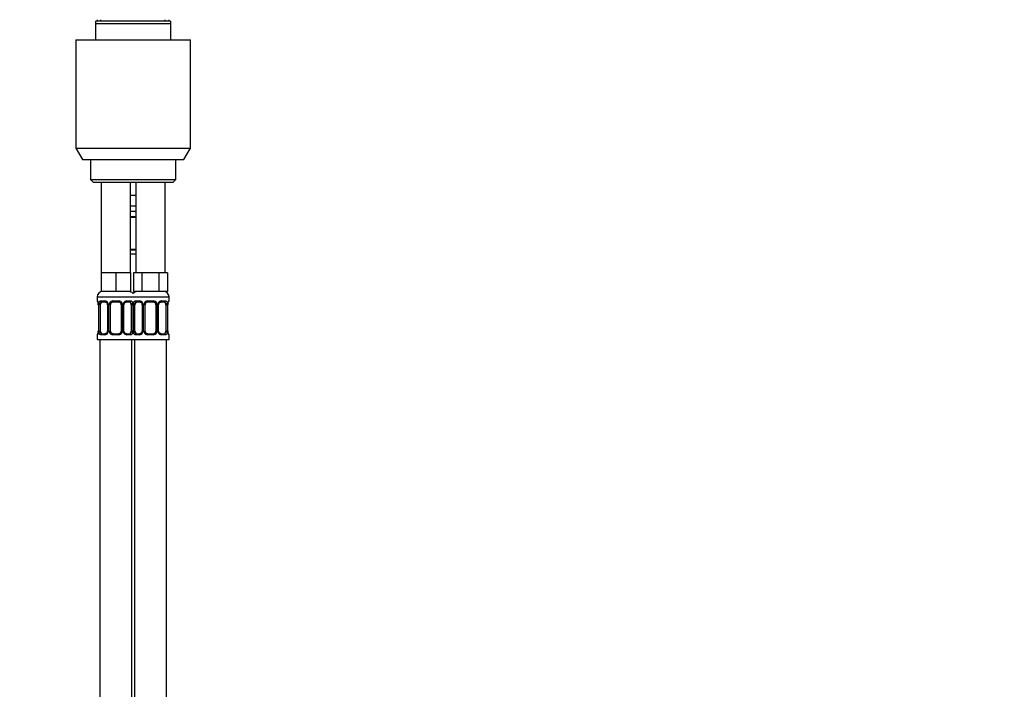
# Model space of a CAD drawing. Units: millimetres. Extents: x 0 to 1478, y 0 to 1758.
# Drawn here: x 1108 to 1478, y 1130 to 1381 of the extents above; entities that cross this region are included whole.
import ezdxf
from ezdxf import colors
from ezdxf.entities.mleader import LeaderData, LeaderLine
from ezdxf.math import Vec2, Vec3

# ---------------------------------------------------------------- set-up
doc = ezdxf.new("R2010")
doc.units = ezdxf.units.MM
doc.layers.add('DV4_Défaut', color=7, linetype='Continuous')
doc.layers.add('Défaut', color=7, linetype='Continuous')

# ---------------------------------------------------------------- blocks, each defined once
blk = doc.blocks.new('_DOT')
at = {"color": 0}
blk.add_line((0, 0), (-1, 0), dxfattribs=at)
at = {"color": 0, "const_width": 0.333}
blk.add_lwpolyline([(-0.1665, 0, 1), (0.1665, 0, 1)], format="xyb", close=True, dxfattribs=at)
blk = doc.blocks.new('SE3')
at = {"layer": 'DV4_Défaut', "color": 7, "linetype": 'Continuous'}
for p, q in [((1137, 1379.87), (1137, 1380.87)), ((1165, 1380.87), (1137, 1380.87)), ((1137, 1373.87), (1137, 1379.87)), ((1165, 1379.87), (1137, 1379.87)), ((1137.5, 1381.37), (1137.5, 1380.87)), ((1138.95, 1380.87), (1138.95, 1381.37)), ((1163.06, 1380.87), (1163.06, 1381.37)), ((1164.5, 1380.87), (1164.5, 1381.37)), ((1165, 1380.87), (1165, 1379.87)), ((1165, 1379.87), (1165, 1373.87)), ((1129.5, 1373.87), (1172.5, 1373.87)), ((1129.5, 1373.87), (1129.5, 1333.2)), ((1172.5, 1333.2), (1172.5, 1373.87)), ((1129.5, 1333.2), (1172.5, 1333.2)), ((1129.5, 1333.2), (1132, 1328.87)), ((1170, 1328.87), (1172.5, 1333.2)), ((1132, 1328.87), (1170, 1328.87)), ((1135, 1328.87), (1135, 1321.37)), ((1167, 1321.37), (1167, 1328.87)), ((1135, 1321.37), (1167, 1321.37)), ((1135, 1321.37), (1136, 1320.37)), ((1136, 1320.37), (1166, 1320.37)), ((1139, 1320.37), (1139, 1286.37)), ((1150, 1286.37), (1150, 1320.37)), ((1152, 1320.37), (1152, 1286.37)), ((1163, 1286.37), (1163, 1320.37)), ((1166, 1320.37), (1167, 1321.37)), ((1151, 1315.37), (1150, 1315.37)), ((1152, 1315.37), (1151, 1315.37)), ((1152, 1311.37), (1150, 1311.37)), ((1152, 1309.37), (1150, 1309.37)), ((1150, 1307.53), (1152, 1307.53)), ((1152, 1307.13), (1150, 1307.13)), ((1150, 1295.25), (1152, 1295.25)), ((1152, 1294.85), (1150, 1294.85)), ((1152, 1293.37), (1150, 1293.37)), ((1141.75, 1286.37), (1139, 1286.37)), ((1139, 1286.37), (1139, 1279.37)), ((1144.5, 1286.37), (1141.75, 1286.37)), ((1147.25, 1286.37), (1144.5, 1286.37)), ((1144.5, 1286.37), (1144.5, 1279.37)), ((1150, 1286.37), (1147.25, 1286.37)), ((1150, 1286.37), (1150, 1279.37)), ((1152.74, 1286.37), (1151.15, 1286.37)), ((1151.15, 1286.37), (1151.15, 1279.37)), ((1154.33, 1286.37), (1152.74, 1286.37)), ((1157.5, 1286.37), (1154.33, 1286.37)), ((1154.33, 1286.37), (1154.33, 1279.37)), ((1160.68, 1286.37), (1157.5, 1286.37)), ((1162.27, 1286.37), (1160.68, 1286.37)), ((1160.68, 1286.37), (1160.68, 1279.37)), ((1163.86, 1286.37), (1162.27, 1286.37)), ((1163.86, 1286.37), (1163.86, 1279.37)), ((1144.5, 1279.37), (1139, 1279.37)), ((1150, 1279.37), (1144.5, 1279.37)), ((1154.33, 1279.37), (1151.15, 1279.37)), ((1160.68, 1279.37), (1154.33, 1279.37)), ((1163.86, 1279.37), (1160.68, 1279.37)), ((1137.5, 1277.37), (1151.5, 1277.37)), ((1137.5, 1277.37), (1137.5, 1275.85)), ((1137.59, 1275.85), (1137.5, 1275.85)), ((1138.86, 1275.85), (1140.36, 1275.85)), ((1140.6, 1275.45), (1139.18, 1275.45)), ((1143.44, 1275.85), (1145.57, 1275.85)), ((1145.5, 1275.45), (1143.5, 1275.45)), ((1149.83, 1275.45), (1148.41, 1275.45)), ((1148.65, 1275.85), (1150.15, 1275.85)), ((1150.5, 1277.37), (1164.5, 1277.37)), ((1151.86, 1275.85), (1153.36, 1275.85)), ((1153.6, 1275.45), (1152.18, 1275.45)), ((1156.44, 1275.85), (1158.57, 1275.85)), ((1158.5, 1275.45), (1156.5, 1275.45)), ((1162.83, 1275.45), (1161.41, 1275.45)), ((1161.65, 1275.85), (1163.15, 1275.85)), ((1164.42, 1275.85), (1164.5, 1275.85)), ((1164.5, 1275.85), (1164.5, 1277.37)), ((1137.98, 1274.45), (1137.96, 1274.45)), ((1137.96, 1274.45), (1137.96, 1264.57)), ((1137.98, 1274.45), (1137.98, 1264.57)), ((1138.1, 1264.57), (1138.1, 1274.45)), ((1138.71, 1274.45), (1138.1, 1274.45)), ((1138.71, 1264.57), (1138.71, 1274.45)), ((1141.45, 1274.45), (1141.69, 1274.45)), ((1141.45, 1274.45), (1141.45, 1264.57)), ((1141.69, 1274.45), (1141.69, 1264.57)), ((1141.96, 1264.57), (1141.96, 1274.45)), ((1142.5, 1274.45), (1141.96, 1274.45)), ((1142.5, 1264.57), (1142.5, 1274.45)), ((1146.5, 1274.45), (1146.5, 1264.57)), ((1146.5, 1274.45), (1147.05, 1274.45)), ((1147.05, 1274.45), (1147.05, 1264.57)), ((1147.32, 1264.57), (1147.32, 1274.45)), ((1147.56, 1274.45), (1147.32, 1274.45)), ((1147.56, 1264.57), (1147.56, 1274.45)), ((1150.3, 1274.45), (1150.3, 1264.57)), ((1150.3, 1274.45), (1150.91, 1274.45)), ((1150.91, 1274.45), (1150.91, 1264.57)), ((1151.1, 1264.57), (1151.1, 1274.45)), ((1151.71, 1274.45), (1151.1, 1274.45)), ((1151.71, 1264.57), (1151.71, 1274.45)), ((1154.45, 1274.45), (1154.69, 1274.45)), ((1154.45, 1274.45), (1154.45, 1264.57)), ((1154.69, 1274.45), (1154.69, 1264.57)), ((1154.96, 1264.57), (1154.96, 1274.45)), ((1155.5, 1274.45), (1154.96, 1274.45)), ((1155.5, 1264.57), (1155.5, 1274.45)), ((1159.5, 1274.45), (1159.5, 1264.57)), ((1159.5, 1274.45), (1160.05, 1274.45)), ((1160.05, 1274.45), (1160.05, 1264.57)), ((1160.32, 1264.57), (1160.32, 1274.45)), ((1160.56, 1274.45), (1160.32, 1274.45)), ((1160.56, 1264.57), (1160.56, 1274.45)), ((1163.3, 1274.45), (1163.3, 1264.57)), ((1163.3, 1274.45), (1163.91, 1274.45)), ((1163.91, 1274.45), (1163.91, 1264.57)), ((1164.03, 1264.57), (1164.03, 1274.45)), ((1164.03, 1274.45), (1164.05, 1274.45)), ((1164.05, 1264.57), (1164.05, 1274.45)), ((1137.96, 1264.57), (1137.98, 1264.57)), ((1138.1, 1264.57), (1138.71, 1264.57)), ((1141.69, 1264.57), (1141.45, 1264.57)), ((1141.96, 1264.57), (1142.5, 1264.57)), ((1147.05, 1264.57), (1146.5, 1264.57)), ((1147.32, 1264.57), (1147.56, 1264.57)), ((1150.91, 1264.57), (1150.3, 1264.57)), ((1151.1, 1264.57), (1151.71, 1264.57)), ((1154.69, 1264.57), (1154.45, 1264.57)), ((1154.96, 1264.57), (1155.5, 1264.57)), ((1160.05, 1264.57), (1159.5, 1264.57)), ((1160.32, 1264.57), (1160.56, 1264.57)), ((1163.91, 1264.57), (1163.3, 1264.57)), ((1164.05, 1264.57), (1164.03, 1264.57)), ((1137.59, 1263.17), (1137.5, 1263.17)), ((1137.5, 1263.17), (1137.5, 1261.37)), ((1137.5, 1261.37), (1151, 1261.37)), ((1138.5, 1261.37), (1138.5, 957.37)), ((1140.36, 1263.17), (1138.86, 1263.17)), ((1139.18, 1263.57), (1140.6, 1263.57)), ((1145.57, 1263.17), (1143.44, 1263.17)), ((1143.5, 1263.57), (1145.5, 1263.57)), ((1148.41, 1263.57), (1149.83, 1263.57)), ((1150.15, 1263.17), (1148.65, 1263.17)), ((1150.5, 957.37), (1150.5, 1261.37)), ((1151, 1261.37), (1164.5, 1261.37)), ((1151.5, 1261.37), (1151.5, 957.37)), ((1153.36, 1263.17), (1151.86, 1263.17)), ((1152.18, 1263.57), (1153.6, 1263.57)), ((1158.57, 1263.17), (1156.44, 1263.17)), ((1156.5, 1263.57), (1158.5, 1263.57)), ((1161.41, 1263.57), (1162.83, 1263.57)), ((1163.15, 1263.17), (1161.65, 1263.17)), ((1163.5, 957.37), (1163.5, 1261.37)), ((1164.42, 1263.17), (1164.5, 1263.17)), ((1164.5, 1261.37), (1164.5, 1263.17))]:
    blk.add_line(p, q, dxfattribs=at)
for centre, radius, start, end in [((1139.5, 1277.37), 2, 90, 180), ((1149.5, 1277.37), 2, 41.4096, 90), ((1152.5, 1277.37), 2, 90, 138.5904), ((1162.5, 1277.37), 2, 0, 90), ((1137.9, 1275.85), 0.4, 180, 250.9503), ((1134.93, 1274.47), 3.02, 359.685, 9.8794), ((1134.63, 1274.46), 3.35, 359.8705, 10.2708), ((1140.87, 1274.47), 2.78, 167.8078, 180.3687), ((1140.3, 1274.46), 1.39, 25.1473, 87.3249), ((1140.52, 1274.48), 0.925, 358.1937, 25.964), ((1140.31, 1274.45), 1.38, 359.8791, 25.9211), ((1143.3, 1274.45), 1.34, 153.3511, 180.1815), ((1143.43, 1274.35), 1.49, 89.2905, 152.1251), ((1143.5, 1274.45), 1, 154.4167, 180), ((1143.5, 1274.45), 1, 90, 154.4167), ((1145.5, 1274.45), 1, 25.5833, 90), ((1145.58, 1274.35), 1.49, 27.8747, 90.7097), ((1145.5, 1274.45), 1, 0, 25.5833), ((1145.71, 1274.45), 1.34, 359.817, 26.6505), ((1148.7, 1274.45), 1.38, 154.0799, 180.1199), ((1148.71, 1274.46), 1.39, 92.6748, 154.853), ((1148.47, 1274.48), 0.913, 153.5157, 181.7737), ((1148.14, 1274.47), 2.78, 359.628, 12.1955), ((1153.87, 1274.47), 2.78, 167.8078, 180.3687), ((1153.3, 1274.46), 1.39, 25.1473, 87.3249), ((1153.52, 1274.48), 0.925, 358.1937, 25.964), ((1153.31, 1274.45), 1.38, 359.8791, 25.9211), ((1156.3, 1274.45), 1.34, 153.3511, 180.1815), ((1156.43, 1274.35), 1.49, 89.2905, 152.1251), ((1156.5, 1274.45), 1, 154.4167, 180), ((1156.5, 1274.45), 1, 90, 154.4167), ((1158.5, 1274.45), 1, 25.5833, 90), ((1158.58, 1274.35), 1.49, 27.8747, 90.7097), ((1158.5, 1274.45), 1, 0, 25.5833), ((1158.71, 1274.45), 1.34, 359.817, 26.6505), ((1161.7, 1274.45), 1.38, 154.0799, 180.1199), ((1161.71, 1274.46), 1.39, 92.6748, 154.853), ((1161.47, 1274.48), 0.913, 153.5157, 181.7737), ((1161.14, 1274.47), 2.78, 359.628, 12.1955), ((1167.38, 1274.46), 3.35, 169.7304, 180.1284), ((1167.02, 1274.48), 2.96, 170.1658, 180.5705), ((1164.1, 1275.85), 0.4, 289.6215, 0), ((1134.99, 1264.54), 2.96, 350.1597, 0.569), ((1134.63, 1264.57), 3.35, 349.7304, 0.1284), ((1140.87, 1264.56), 2.78, 179.628, 192.1955), ((1140.3, 1264.56), 1.39, 272.6748, 334.853), ((1140.54, 1264.55), 0.912, 333.5067, 1.7658), ((1140.31, 1264.57), 1.38, 334.0799, 0.1199), ((1143.3, 1264.57), 1.34, 179.817, 206.6505), ((1143.43, 1264.67), 1.49, 207.8747, 270.7097), ((1143.5, 1264.57), 1, 180, 205.5833), ((1143.5, 1264.57), 1, 205.5833, 270), ((1145.5, 1264.57), 1, 270, 334.4167), ((1145.58, 1264.67), 1.49, 269.2905, 332.1251), ((1145.5, 1264.57), 1, 334.4167, 0), ((1145.71, 1264.57), 1.34, 333.3511, 0.1815), ((1148.7, 1264.57), 1.38, 179.8791, 205.9211), ((1148.71, 1264.56), 1.39, 205.1473, 267.3249), ((1148.49, 1264.54), 0.925, 178.1725, 205.9918), ((1148.14, 1264.56), 2.78, 347.8078, 0.3687), ((1153.87, 1264.56), 2.78, 179.628, 192.1955), ((1153.3, 1264.56), 1.39, 272.6748, 334.853), ((1153.54, 1264.55), 0.912, 333.5067, 1.7658), ((1153.31, 1264.57), 1.38, 334.0799, 0.1199), ((1156.3, 1264.57), 1.34, 179.817, 206.6505), ((1156.43, 1264.67), 1.49, 207.8747, 270.7097), ((1156.5, 1264.57), 1, 180, 205.5833), ((1156.5, 1264.57), 1, 205.5833, 270), ((1158.5, 1264.57), 1, 270, 334.4167), ((1158.58, 1264.67), 1.49, 269.2905, 332.1251), ((1158.5, 1264.57), 1, 334.4167, 0), ((1158.71, 1264.57), 1.34, 333.3511, 0.1815), ((1161.7, 1264.57), 1.38, 179.8791, 205.9211), ((1161.71, 1264.56), 1.39, 205.1473, 267.3249), ((1161.49, 1264.54), 0.925, 178.1725, 205.9918), ((1161.14, 1264.56), 2.78, 347.8078, 0.3687), ((1167.38, 1264.57), 3.35, 179.8705, 190.2708), ((1167.08, 1264.56), 3.02, 179.6862, 189.879), ((1137.9, 1263.17), 0.4, 109.5182, 180), ((1164.1, 1263.17), 0.4, 0, 70.8749)]:
    blk.add_arc(centre, radius, start, end, dxfattribs=at)
for centre, major_axis, ratio, start_param, end_param in [((1137.98, 1275.85), (0, -0.4), 0.988455, 4.712389, 5.579189), ((1138.3, 1275.05), (0.394, 0.069), 0.426558, 2.752818, 3.14556), ((1138.52, 1275.05), (0.391, -0.084), 0.411702, 3.62283, 5.508006), ((1139.41, 1274.45), (0, 1), 0.707107, 1.124283, 1.570796), ((1139.41, 1274.45), (0, -1), 0.707107, 3.141593, 4.265876), ((1139.18, 1275.85), (0, -0.4), 0.806081, 4.712389, 6.283185), ((1140.6, 1275.85), (0, -0.4), 0.591806, 4.712389, 6.283185), ((1141.72, 1275.05), (0.363, 0.168), 0.191543, 1.963754, 3.145186), ((1142.24, 1275.05), (0.361, -0.173), 0.155676, 4.398009, 6.283185), ((1143.5, 1275.85), (0, -0.4), 0.151515, 4.712389, 6.283185), ((1145.5, 1275.85), (0, -0.4), 0.151515, 0, 1.570796), ((1146.77, 1275.05), (-0.361, -0.173), 0.155676, 0, 1.885177), ((1147.29, 1275.05), (-0.363, 0.168), 0.191543, 3.136194, 4.319431), ((1148.41, 1275.85), (0, -0.4), 0.591806, 0, 1.570796), ((1149.6, 1274.45), (0, 1), 0.707107, 5.158902, 6.283185), ((1149.83, 1275.85), (0, -0.4), 0.806081, 0, 1.570796), ((1150.49, 1275.05), (-0.391, -0.084), 0.411702, 0.775179, 2.660356), ((1149.6, 1274.45), (0, 1), 0.707107, 4.712389, 5.158902), ((1151.52, 1275.05), (0.391, -0.084), 0.411702, 3.62283, 5.508006), ((1152.41, 1274.45), (0, -1), 0.707107, 4.265876, 4.712389), ((1152.41, 1274.45), (0, -1), 0.707107, 3.141593, 4.265876), ((1152.18, 1275.85), (0, -0.4), 0.806081, 4.712389, 6.283185), ((1153.6, 1275.85), (0, -0.4), 0.591806, 4.712389, 6.283185), ((1154.72, 1275.05), (0.363, 0.168), 0.191543, 1.963754, 3.145186), ((1155.24, 1275.05), (0.361, -0.173), 0.155676, 4.398009, 6.283185), ((1156.5, 1275.85), (0, -0.4), 0.151515, 4.712389, 6.283185), ((1158.5, 1275.85), (0, -0.4), 0.151515, 0, 1.570796), ((1159.77, 1275.05), (-0.361, -0.173), 0.155676, 0, 1.885177), ((1160.29, 1275.05), (-0.363, 0.168), 0.191543, 3.136194, 4.319431), ((1161.41, 1275.85), (0, -0.4), 0.591806, 0, 1.570796), ((1162.6, 1274.45), (0, 1), 0.707107, 5.158902, 6.283185), ((1162.83, 1275.85), (0, -0.4), 0.806081, 0, 1.570796), ((1163.49, 1275.05), (-0.391, -0.084), 0.411702, 0.775179, 2.660356), ((1162.6, 1274.45), (0, 1), 0.707107, 4.712389, 5.158902), ((1163.7, 1275.05), (-0.394, 0.069), 0.426558, 3.141472, 3.530367), ((1164.03, 1275.85), (0, -0.4), 0.988455, 0.704996, 1.570796), ((1138.3, 1263.97), (0.394, -0.069), 0.426558, 3.140684, 3.530367), ((1138.52, 1263.97), (-0.391, -0.084), 0.411702, 3.916772, 5.801948), ((1139.41, 1264.57), (0, -1), 0.707107, 4.712389, 5.158902), ((1139.41, 1264.57), (0, -1), 0.707107, 5.158902, 6.283185), ((1141.72, 1263.97), (0.363, -0.168), 0.191543, 3.1326, 4.319431), ((1142.24, 1263.97), (-0.361, -0.173), 0.155676, 3.141593, 5.026769), ((1146.77, 1263.97), (0.361, -0.173), 0.155676, 1.256416, 3.141593), ((1147.29, 1263.97), (-0.363, -0.168), 0.191543, 1.963754, 3.148052), ((1149.6, 1264.57), (0, 1), 0.707107, 3.141593, 4.265876), ((1149.6, 1264.57), (0, -1), 0.707107, 1.124283, 1.570796), ((1150.49, 1263.97), (0.391, -0.084), 0.411702, 0.481237, 2.366414), ((1151.52, 1263.97), (-0.391, -0.084), 0.411702, 3.916772, 5.801948), ((1152.41, 1264.57), (0, -1), 0.707107, 4.712389, 5.158902), ((1152.41, 1264.57), (0, -1), 0.707107, 5.158902, 6.283185), ((1154.72, 1263.97), (0.363, -0.168), 0.191543, 3.1326, 4.319431), ((1155.24, 1263.97), (-0.361, -0.173), 0.155676, 3.141593, 5.026769), ((1159.77, 1263.97), (0.361, -0.173), 0.155676, 1.256416, 3.141593), ((1160.29, 1263.97), (-0.363, -0.168), 0.191543, 1.963754, 3.148052), ((1162.6, 1264.57), (0, 1), 0.707107, 3.141593, 4.265876), ((1162.6, 1264.57), (0, 1), 0.707107, 4.265876, 4.712389), ((1163.49, 1263.97), (0.391, -0.084), 0.411702, 0.481237, 2.366414), ((1163.7, 1263.97), (-0.394, -0.069), 0.426558, 2.752818, 3.146552), ((1137.98, 1263.17), (0, -0.4), 0.988455, 3.84048, 4.712389), ((1139.18, 1263.17), (0, -0.4), 0.806081, 3.141593, 4.712389), ((1140.6, 1263.17), (0, -0.4), 0.591806, 3.141593, 4.712389), ((1143.5, 1263.17), (0, -0.4), 0.151515, 3.141593, 4.712389), ((1145.5, 1263.17), (0, -0.4), 0.151515, 1.570796, 3.141593), ((1148.41, 1263.17), (0, -0.4), 0.591806, 1.570796, 3.141593), ((1149.83, 1263.17), (0, -0.4), 0.806081, 1.570796, 3.141593), ((1152.18, 1263.17), (0, -0.4), 0.806081, 3.141593, 4.712389), ((1153.6, 1263.17), (0, -0.4), 0.591806, 3.141593, 4.712389), ((1156.5, 1263.17), (0, -0.4), 0.151515, 3.141593, 4.712389), ((1158.5, 1263.17), (0, -0.4), 0.151515, 1.570796, 3.141593), ((1161.41, 1263.17), (0, -0.4), 0.591806, 1.570796, 3.141593), ((1162.83, 1263.17), (0, -0.4), 0.806081, 1.570796, 3.141593), ((1164.03, 1263.17), (0, -0.4), 0.988455, 1.570796, 2.442982)]:
    blk.add_ellipse(centre, major_axis=major_axis, ratio=ratio, start_param=start_param, end_param=end_param, dxfattribs=at)
for points, knots in [([(1137.59, 1275.85), (1137.61, 1275.85), (1137.63, 1275.83), (1137.69, 1275.76), (1137.72, 1275.71), (1137.78, 1275.57), (1137.82, 1275.48), (1137.88, 1275.29), (1137.91, 1275.18), (1137.93, 1275.05)], [0, 0, 0, 0, 0.25, 0.25, 0.5, 0.5, 0.75, 0.75, 1, 1, 1, 1]), ([(1137.73, 1275.55), (1137.73, 1275.55), (1137.73, 1275.55), (1137.74, 1275.54), (1137.77, 1275.49), (1137.8, 1275.41), (1137.84, 1275.29), (1137.88, 1275.14), (1137.9, 1275.04), (1137.91, 1274.98)], [0, 0, 0, 0, 0.030806, 0.151328, 0.293185, 0.458952, 0.64314, 0.834292, 1, 1, 1, 1]), ([(1138.16, 1275.05), (1138.19, 1275.18), (1138.22, 1275.29), (1138.31, 1275.48), (1138.37, 1275.57), (1138.49, 1275.71), (1138.55, 1275.76), (1138.7, 1275.83), (1138.78, 1275.85), (1138.86, 1275.85)], [0, 0, 0, 0, 0.25, 0.25, 0.5, 0.5, 0.75, 0.75, 1, 1, 1, 1]), ([(1139.18, 1275.45), (1139.13, 1275.45), (1139.08, 1275.44), (1138.99, 1275.38), (1138.95, 1275.34), (1138.85, 1275.2), (1138.8, 1275.05), (1138.78, 1274.88)], [0, 0, 0, 0, 0.25, 0.25, 0.5, 0.5, 1, 1, 1, 1]), ([(1140.6, 1275.45), (1140.63, 1275.45), (1140.7, 1275.44), (1140.83, 1275.41), (1140.98, 1275.33), (1141.12, 1275.23), (1141.24, 1275.09), (1141.32, 1274.97), (1141.35, 1274.9), (1141.35, 1274.88)], [0, 0, 0, 0, 0.112017, 0.285943, 0.459942, 0.625528, 0.79387, 0.956706, 1, 1, 1, 1]), ([(1147.65, 1274.88), (1147.67, 1274.93), (1147.72, 1275.02), (1147.82, 1275.15), (1147.95, 1275.27), (1148.09, 1275.36), (1148.23, 1275.42), (1148.34, 1275.45), (1148.39, 1275.45), (1148.41, 1275.45)], [0, 0, 0, 0, 0.109196, 0.27059, 0.435545, 0.601065, 0.769445, 0.935068, 1, 1, 1, 1]), ([(1150.23, 1274.88), (1150.22, 1274.97), (1150.2, 1275.05), (1150.15, 1275.18), (1150.12, 1275.25), (1150.02, 1275.39), (1149.93, 1275.45), (1149.83, 1275.45)], [0, 0, 0, 0, 0.25, 0.25, 0.5, 0.5, 1, 1, 1, 1]), ([(1150.15, 1275.85), (1150.23, 1275.85), (1150.31, 1275.83), (1150.46, 1275.76), (1150.52, 1275.71), (1150.64, 1275.57), (1150.7, 1275.48), (1150.79, 1275.29), (1150.82, 1275.18), (1150.85, 1275.05)], [0, 0, 0, 0, 0.25, 0.25, 0.5, 0.5, 0.75, 0.75, 1, 1, 1, 1]), ([(1151.16, 1275.05), (1151.19, 1275.18), (1151.22, 1275.29), (1151.31, 1275.48), (1151.37, 1275.57), (1151.49, 1275.71), (1151.55, 1275.76), (1151.7, 1275.83), (1151.78, 1275.85), (1151.86, 1275.85)], [0, 0, 0, 0, 0.25, 0.25, 0.5, 0.5, 0.75, 0.75, 1, 1, 1, 1]), ([(1152.18, 1275.45), (1152.13, 1275.45), (1152.08, 1275.44), (1151.99, 1275.38), (1151.95, 1275.34), (1151.85, 1275.2), (1151.8, 1275.05), (1151.78, 1274.88)], [0, 0, 0, 0, 0.25, 0.25, 0.5, 0.5, 1, 1, 1, 1]), ([(1153.6, 1275.45), (1153.63, 1275.45), (1153.7, 1275.44), (1153.83, 1275.41), (1153.98, 1275.33), (1154.12, 1275.23), (1154.24, 1275.09), (1154.32, 1274.97), (1154.35, 1274.9), (1154.35, 1274.88)], [0, 0, 0, 0, 0.112017, 0.285943, 0.459942, 0.625528, 0.79387, 0.956706, 1, 1, 1, 1]), ([(1160.65, 1274.88), (1160.67, 1274.93), (1160.72, 1275.02), (1160.82, 1275.15), (1160.95, 1275.27), (1161.09, 1275.36), (1161.23, 1275.42), (1161.34, 1275.45), (1161.39, 1275.45), (1161.41, 1275.45)], [0, 0, 0, 0, 0.109196, 0.27059, 0.435545, 0.601065, 0.769445, 0.935068, 1, 1, 1, 1]), ([(1163.23, 1274.88), (1163.22, 1274.97), (1163.2, 1275.05), (1163.15, 1275.18), (1163.12, 1275.25), (1163.02, 1275.39), (1162.93, 1275.45), (1162.83, 1275.45)], [0, 0, 0, 0, 0.25, 0.25, 0.5, 0.5, 1, 1, 1, 1]), ([(1163.15, 1275.85), (1163.23, 1275.85), (1163.31, 1275.83), (1163.46, 1275.76), (1163.52, 1275.71), (1163.64, 1275.57), (1163.7, 1275.48), (1163.79, 1275.29), (1163.82, 1275.18), (1163.85, 1275.05)], [0, 0, 0, 0, 0.25, 0.25, 0.5, 0.5, 0.75, 0.75, 1, 1, 1, 1]), ([(1164.08, 1275.05), (1164.1, 1275.18), (1164.13, 1275.29), (1164.19, 1275.48), (1164.23, 1275.57), (1164.29, 1275.71), (1164.32, 1275.76), (1164.38, 1275.83), (1164.4, 1275.85), (1164.42, 1275.85)], [0, 0, 0, 0, 0.25, 0.25, 0.5, 0.5, 0.75, 0.75, 1, 1, 1, 1]), ([(1164.1, 1274.98), (1164.11, 1275.03), (1164.12, 1275.12), (1164.16, 1275.26), (1164.2, 1275.39), (1164.24, 1275.48), (1164.27, 1275.54), (1164.28, 1275.55), (1164.28, 1275.56), (1164.28, 1275.56)], [0, 0, 0, 0, 0.124039, 0.318202, 0.514289, 0.689044, 0.845554, 0.973817, 1, 1, 1, 1]), ([(1137.93, 1263.97), (1137.91, 1263.85), (1137.88, 1263.73), (1137.82, 1263.54), (1137.78, 1263.45), (1137.72, 1263.32), (1137.69, 1263.26), (1137.63, 1263.19), (1137.61, 1263.17), (1137.59, 1263.17)], [0, 0, 0, 0, 0.25, 0.25, 0.5, 0.5, 0.75, 0.75, 1, 1, 1, 1]), ([(1137.91, 1264.04), (1137.9, 1264), (1137.89, 1263.9), (1137.85, 1263.76), (1137.81, 1263.63), (1137.77, 1263.54), (1137.74, 1263.49), (1137.73, 1263.47), (1137.73, 1263.47), (1137.73, 1263.47)], [0, 0, 0, 0, 0.123937, 0.318122, 0.514232, 0.689007, 0.845536, 0.973814, 1, 1, 1, 1]), ([(1138.86, 1263.17), (1138.78, 1263.17), (1138.7, 1263.19), (1138.55, 1263.26), (1138.49, 1263.32), (1138.37, 1263.45), (1138.31, 1263.54), (1138.22, 1263.73), (1138.19, 1263.84), (1138.16, 1263.97)], [0, 0, 0, 0, 0.25, 0.25, 0.5, 0.5, 0.75, 0.75, 1, 1, 1, 1]), ([(1138.78, 1264.14), (1138.79, 1264.06), (1138.81, 1263.98), (1138.86, 1263.84), (1138.89, 1263.78), (1138.99, 1263.63), (1139.08, 1263.57), (1139.18, 1263.57)], [0, 0, 0, 0, 0.25, 0.25, 0.5, 0.5, 1, 1, 1, 1]), ([(1141.35, 1264.14), (1141.34, 1264.1), (1141.29, 1264.01), (1141.19, 1263.87), (1141.06, 1263.75), (1140.92, 1263.66), (1140.78, 1263.6), (1140.67, 1263.57), (1140.62, 1263.58), (1140.6, 1263.58)], [0, 0, 0, 0, 0.108973, 0.270409, 0.435408, 0.600971, 0.769396, 0.935062, 1, 1, 1, 1]), ([(1148.41, 1263.58), (1148.38, 1263.58), (1148.31, 1263.58), (1148.18, 1263.61), (1148.03, 1263.69), (1147.89, 1263.79), (1147.77, 1263.93), (1147.69, 1264.05), (1147.66, 1264.12), (1147.66, 1264.14)], [0, 0, 0, 0, 0.112008, 0.285919, 0.459903, 0.625475, 0.793803, 0.956626, 1, 1, 1, 1]), ([(1149.83, 1263.57), (1149.88, 1263.57), (1149.93, 1263.59), (1150.02, 1263.64), (1150.06, 1263.68), (1150.16, 1263.83), (1150.21, 1263.97), (1150.23, 1264.14)], [0, 0, 0, 0, 0.25, 0.25, 0.5, 0.5, 1, 1, 1, 1]), ([(1150.85, 1263.97), (1150.82, 1263.85), (1150.79, 1263.73), (1150.7, 1263.54), (1150.64, 1263.45), (1150.52, 1263.32), (1150.46, 1263.26), (1150.31, 1263.19), (1150.23, 1263.17), (1150.15, 1263.17)], [0, 0, 0, 0, 0.25, 0.25, 0.5, 0.5, 0.75, 0.75, 1, 1, 1, 1]), ([(1151.86, 1263.17), (1151.78, 1263.17), (1151.7, 1263.19), (1151.55, 1263.26), (1151.49, 1263.32), (1151.37, 1263.45), (1151.31, 1263.54), (1151.22, 1263.73), (1151.19, 1263.84), (1151.16, 1263.97)], [0, 0, 0, 0, 0.25, 0.25, 0.5, 0.5, 0.75, 0.75, 1, 1, 1, 1]), ([(1151.78, 1264.14), (1151.79, 1264.06), (1151.81, 1263.98), (1151.86, 1263.84), (1151.89, 1263.78), (1151.99, 1263.63), (1152.08, 1263.57), (1152.18, 1263.57)], [0, 0, 0, 0, 0.25, 0.25, 0.5, 0.5, 1, 1, 1, 1]), ([(1154.35, 1264.14), (1154.34, 1264.1), (1154.29, 1264.01), (1154.19, 1263.87), (1154.06, 1263.75), (1153.92, 1263.66), (1153.78, 1263.6), (1153.67, 1263.57), (1153.62, 1263.58), (1153.6, 1263.58)], [0, 0, 0, 0, 0.108973, 0.270409, 0.435408, 0.600971, 0.769396, 0.935062, 1, 1, 1, 1]), ([(1161.41, 1263.58), (1161.38, 1263.58), (1161.31, 1263.58), (1161.18, 1263.61), (1161.03, 1263.69), (1160.89, 1263.79), (1160.77, 1263.93), (1160.69, 1264.05), (1160.66, 1264.12), (1160.66, 1264.14)], [0, 0, 0, 0, 0.112008, 0.285919, 0.459903, 0.625475, 0.793803, 0.956626, 1, 1, 1, 1]), ([(1162.83, 1263.57), (1162.88, 1263.57), (1162.93, 1263.59), (1163.02, 1263.64), (1163.06, 1263.68), (1163.16, 1263.83), (1163.21, 1263.97), (1163.23, 1264.14)], [0, 0, 0, 0, 0.25, 0.25, 0.5, 0.5, 1, 1, 1, 1]), ([(1163.85, 1263.97), (1163.82, 1263.85), (1163.79, 1263.73), (1163.7, 1263.54), (1163.64, 1263.45), (1163.52, 1263.32), (1163.46, 1263.26), (1163.31, 1263.19), (1163.23, 1263.17), (1163.15, 1263.17)], [0, 0, 0, 0, 0.25, 0.25, 0.5, 0.5, 0.75, 0.75, 1, 1, 1, 1]), ([(1164.42, 1263.17), (1164.4, 1263.17), (1164.38, 1263.19), (1164.32, 1263.26), (1164.29, 1263.32), (1164.23, 1263.45), (1164.19, 1263.54), (1164.13, 1263.73), (1164.1, 1263.84), (1164.08, 1263.97)], [0, 0, 0, 0, 0.25, 0.25, 0.5, 0.5, 0.75, 0.75, 1, 1, 1, 1]), ([(1164.28, 1263.47), (1164.28, 1263.47), (1164.28, 1263.47), (1164.27, 1263.48), (1164.24, 1263.53), (1164.21, 1263.62), (1164.17, 1263.73), (1164.13, 1263.88), (1164.11, 1263.98), (1164.1, 1264.04)], [0, 0, 0, 0, 0.030812, 0.151358, 0.293243, 0.459042, 0.643266, 0.834456, 1, 1, 1, 1])]:
    blk.add_open_spline(points, degree=3, knots=knots, dxfattribs=at)

msp = doc.modelspace()

# ---------------------------------------------------------------- block references
at = {"layer": 'Défaut'}
msp.add_blockref('SE3', (0, 0), dxfattribs=at)

# ---------------------------------------------------------------- leaders
at = {"layer": 'Défaut', "color": 7, "linetype": 'Continuous'}
ml = msp.add_multileader_mtext('Standard', dxfattribs=at)
ml.set_content('{\\pxsm0.9;\\fSolid Edge ISO|b1||i0||c0|p34;\\W1.;22/02/2024\\P}', color=256)
ml.set_leader_properties()
ml.set_arrow_properties(name='DOT')
ml.build(insert=Vec2(0, 0))
ml.multileader.update_dxf_attribs({"leader_type": 0, "dogleg_length": 0, "arrow_head_size": 12})
ctx = ml.context
ctx.base_point, ctx.char_height, ctx.arrow_head_size = Vec3(1390.41, 1750.83), 12, 12
notes = []
notes.append((ctx, [(0, (0, 0, 0), (0, 0), (1, 0), 1, [])]))
ctx.mtext.insert = Vec3(1392.41, 1756.83)
for ctx, leaders in notes:
    for number, flags, end, landing, length, lines in leaders:
        leader = LeaderData()
        leader.index, (leader.has_last_leader_line, leader.has_dogleg_vector, leader.attachment_direction) = number, flags
        leader.last_leader_point, leader.dogleg_vector, leader.dogleg_length = Vec3(end), Vec3(landing), length
        for number, points, colour, breaks in lines:
            line = LeaderLine()
            line.index, line.vertices, line.color, line.breaks = number, Vec3.list(points), colors.encode_raw_color(colour), breaks
            leader.lines.append(line)
        ctx.leaders.append(leader)

doc.saveas('drawing.dxf')
